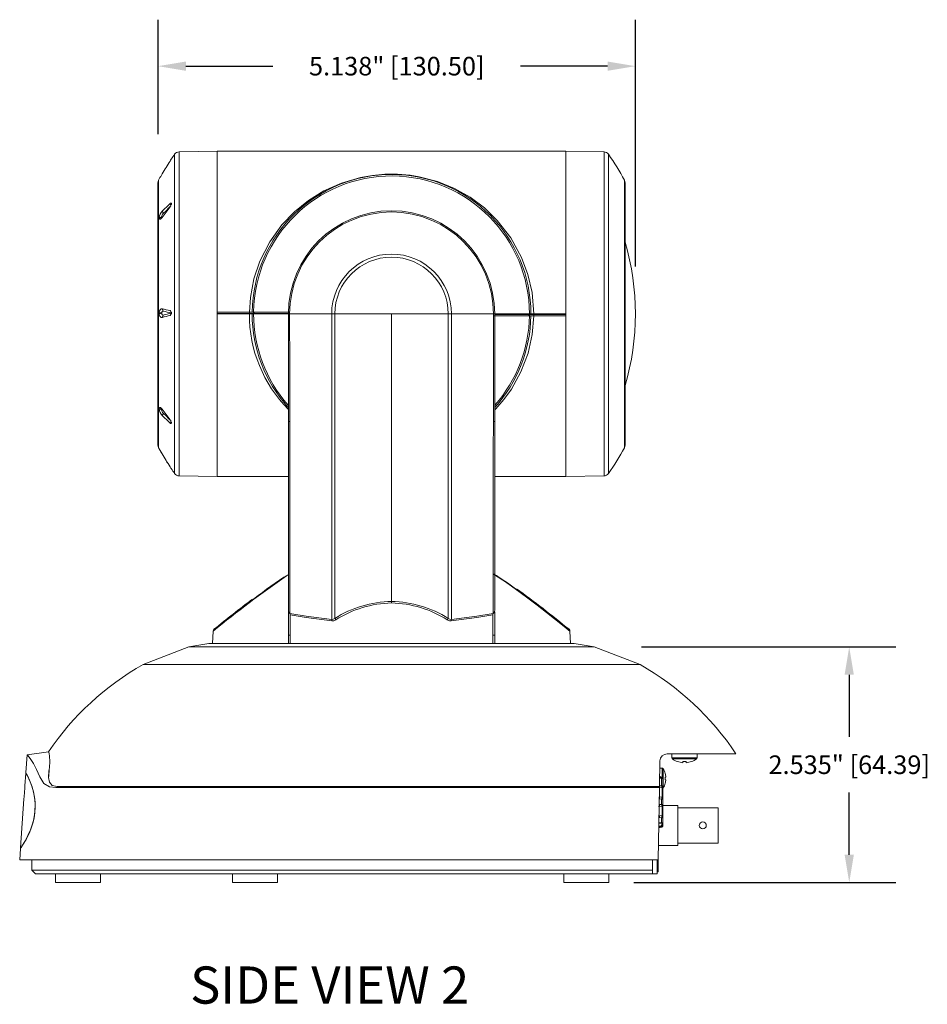
# Model space of a CAD drawing. Extents: x -2 to 260, y 20 to 111.
# Drawn here: x 168 to 172, y 99 to 105 of the extents above; entities that cross this region are included whole.
import ezdxf

# ---------------------------------------------------------------- set-up
doc = ezdxf.new("R2010")
doc.units = 0
doc.header["$MEASUREMENT"] = 0
doc.header["$PDSIZE"] = -1
doc.layers.get('0').update_dxf_attribs({"linetype": 'CONTINUOUS'})
doc.layers.get('DEFPOINTS').update_dxf_attribs({"linetype": 'CONTINUOUS'})
doc.dimstyles.get("Standard").update_dxf_attribs({"dimtxt": 0.18, "dimasz": 0.18, "dimexe": 0.18, "dimexo": 0.0625, "dimgap": 0.09, "dimtad": 0, "dimtih": 1, "dimtoh": 1, "dimdec": 3, "dimzin": 0, "dimdsep": 46, "dimtxsty": 'Standard', "dimcen": 0.09, "dimadec": 0, "dimazin": 0, "dimtfac": 1, "dimtdec": 3, "dimtofl": 0, "dimtmove": 2, "dimatfit": 3, "dimfxl": 1, "dimtolj": 1, "dimtzin": 1, "dimarcsym": 0})

# ---------------------------------------------------------------- blocks, each defined once
blk = doc.blocks.new('*D72')
at = {"color": 0, "lineweight": -2, "transparency": 16777216}
for p, q in [((168.3452, 104.1044), (168.3452, 104.7194)), ((170.914, 103.3916), (170.914, 104.7194)), ((168.4952, 104.4694), (168.9629, 104.4694)), ((170.764, 104.4694), (170.2962, 104.4694))]:
    blk.add_line(p, q, dxfattribs=at)
at = {"color": 0, "transparency": 16777216}
for points in [[(168.4952, 104.4944), (168.4952, 104.4444), (168.3452, 104.4694)], [(170.764, 104.4944), (170.764, 104.4444), (170.914, 104.4694)]]:
    blk.add_solid(points, dxfattribs=at)
at = {"layer": 'DEFPOINTS', "color": 0, "transparency": 16777216}
for p in [(170.914, 104.4694), (168.3452, 103.8494), (170.914, 103.1366)]:
    blk.add_point(p, dxfattribs=at)
at = {"color": 0, "transparency": 16777216, "insert": (169.6296, 104.4694), "char_height": 0.1, "attachment_point": 5}
blk.add_mtext('\\A1;5.138" [130.50]', dxfattribs=at)
blk = doc.blocks.new('*D74')
at = {"color": 0, "lineweight": -2, "transparency": 16777216}
for p, q in [((170.9468, 101.3451), (172.3145, 101.3451)), ((172.0645, 101.1951), (172.0645, 100.8613)), ((172.0645, 100.2275), (172.0645, 100.5613)), ((170.9049, 100.0775), (172.3145, 100.0775))]:
    blk.add_line(p, q, dxfattribs=at)
at = {"color": 0, "transparency": 16777216}
for points in [[(172.0395, 101.1951), (172.0895, 101.1951), (172.0645, 101.3451)], [(172.0395, 100.2275), (172.0895, 100.2275), (172.0645, 100.0775)]]:
    blk.add_solid(points, dxfattribs=at)
at = {"layer": 'DEFPOINTS', "color": 0, "transparency": 16777216}
for p in [(170.6918, 101.3451), (170.6499, 100.0775), (172.0645, 100.0775)]:
    blk.add_point(p, dxfattribs=at)
at = {"color": 0, "transparency": 16777216, "insert": (172.0645, 100.7113), "char_height": 0.1, "attachment_point": 5}
blk.add_mtext('\\A1;2.535" [64.39]', dxfattribs=at)

msp = doc.modelspace()

# ---------------------------------------------------------------- linework, layer by layer
at = {"color": 7, "linetype": 'Continuous', "lineweight": 15}
for p, q in [((168.66397, 104.01166), (168.45807, 104.00807)), ((170.53897, 104.01164), (168.66397, 104.01166)), ((170.74487, 104.00805), (170.53897, 104.01164)), ((168.3515, 103.86287), (168.3515, 103.8629)), ((168.3515, 103.65123), (168.3515, 103.65491)), ((168.3643, 103.6591), (168.3643, 103.65775)), ((168.35149, 103.14336), (168.35149, 103.13813)), ((168.36429, 103.14175), (168.36429, 103.13982)), ((168.83653, 103.14666), (168.66396, 103.14666)), ((168.66396, 103.13916), (168.66396, 103.13666)), ((168.66396, 103.13916), (168.83646, 103.13916)), ((168.83646, 103.13666), (168.66396, 103.13666)), ((168.83646, 103.13916), (168.83646, 103.14666)), ((168.83646, 103.13666), (168.83646, 103.13916)), ((168.83646, 103.13916), (168.85146, 103.13916)), ((168.85146, 103.13666), (168.85146, 103.13916)), ((168.85146, 103.13916), (168.85947, 103.13916)), ((168.85146, 103.13666), (168.85947, 103.13666)), ((168.85953, 103.14666), (168.85153, 103.14666)), ((168.85896, 103.13916), (168.85896, 103.14666)), ((168.85947, 103.13916), (168.85947, 103.13666)), ((168.86297, 103.13916), (168.86297, 103.14666)), ((169.04647, 103.13665), (169.05325, 103.13665)), ((169.04647, 102.55823), (169.04647, 103.13665)), ((169.27942, 103.13665), (169.05325, 103.13665)), ((169.29621, 103.13665), (169.27942, 103.13665)), ((169.29621, 103.13665), (169.60147, 103.13665)), ((169.60147, 103.13665), (169.60147, 101.58922)), ((169.90673, 103.13665), (169.60147, 103.13665)), ((169.90673, 103.13665), (169.92352, 103.13665)), ((169.92352, 103.13665), (170.14969, 103.13665)), ((170.15647, 103.13665), (170.14969, 103.13665)), ((170.15647, 102.55823), (170.15647, 103.13665)), ((170.33996, 103.13415), (170.33996, 103.12665)), ((170.34346, 103.13415), (170.34346, 103.13665)), ((170.35146, 103.13665), (170.34346, 103.13665)), ((170.35146, 103.13415), (170.34346, 103.13415)), ((170.34396, 103.13415), (170.34396, 103.12665)), ((170.35146, 103.13665), (170.35146, 103.13415)), ((170.36646, 103.13665), (170.36646, 103.13415)), ((170.36646, 103.13665), (170.53896, 103.13664)), ((170.36646, 103.13415), (170.36646, 103.12665)), ((170.53896, 103.13414), (170.36646, 103.13415)), ((170.53896, 103.13414), (170.53896, 103.13664)), ((170.3514, 103.12665), (170.3664, 103.12665)), ((170.3664, 103.12665), (170.53896, 103.12664)), ((168.35149, 102.62417), (168.35149, 102.62789)), ((168.36429, 102.62142), (168.36429, 102.62005)), ((169.04647, 101.54148), (169.04647, 102.55823)), ((170.15647, 101.54148), (170.15647, 102.55823)), ((168.36707, 102.38345), (168.35149, 102.41045)), ((168.35149, 102.41045), (168.35149, 102.41042)), ((168.45806, 102.26526), (168.66396, 102.26166)), ((168.66396, 102.26167), (168.66396, 102.26166)), ((168.66396, 102.26166), (169.04647, 102.26166)), ((170.15647, 102.26165), (170.53896, 102.26164)), ((170.53896, 102.26164), (170.74485, 102.26524)), ((169.04647, 101.7335), (169.03689, 101.72713)), ((169.60147, 101.58922), (169.60147, 101.58162)), ((169.04647, 101.36415), (169.04647, 101.53459)), ((169.054, 101.52572), (169.05416, 101.52561)), ((169.05647, 101.52372), (169.05416, 101.52561)), ((169.05647, 101.5179), (169.05647, 101.52372)), ((169.05647, 101.5179), (169.05647, 101.36415)), ((170.14647, 101.52372), (170.14878, 101.52561)), ((170.14647, 101.5179), (170.14647, 101.52372)), ((170.14647, 101.5179), (170.14647, 101.36415)), ((170.14894, 101.52572), (170.14878, 101.52561)), ((170.15647, 101.36415), (170.15647, 101.53459)), ((168.64145, 101.42986), (168.638, 101.36415)), ((169.04647, 101.40901), (169.05647, 101.40901)), ((170.14647, 101.40901), (170.15647, 101.40901)), ((170.56493, 101.36415), (170.56149, 101.42986)), ((168.51115, 101.34514), (168.26409, 101.25031)), ((168.61897, 101.36415), (168.51115, 101.34514)), ((170.69179, 101.34514), (168.51115, 101.34514)), ((170.58397, 101.36415), (168.61897, 101.36415)), ((170.69179, 101.34514), (170.58397, 101.36415)), ((170.93885, 101.25031), (170.69179, 101.34514)), ((170.93885, 101.25031), (168.26409, 101.25031)), ((167.63995, 100.76486), (167.63324, 100.66886)), ((167.75558, 100.78154), (167.63995, 100.76486)), ((171.45502, 100.77016), (171.08514, 100.77016)), ((171.11039, 100.77016), (171.11039, 100.74846)), ((171.24539, 100.74846), (171.24539, 100.77016)), ((171.04577, 100.73147), (171.04336, 100.59346)), ((167.63299, 100.66537), (167.62822, 100.59713)), ((167.63471, 100.66701), (167.63188, 100.66716)), ((167.75637, 100.64183), (167.76049, 100.61717)), ((171.04341, 100.64695), (171.05115, 100.64235)), ((171.05497, 100.64303), (171.04423, 100.64303)), ((171.0576, 100.64256), (171.04436, 100.65044)), ((171.05752, 100.69303), (171.0451, 100.69303)), ((171.05497, 100.64303), (171.05497, 100.63953)), ((171.0555, 100.63976), (171.0576, 100.64256)), ((171.05747, 100.63817), (171.05747, 100.64221)), ((171.05747, 100.63703), (171.05747, 100.64221)), ((171.05747, 100.64221), (171.05747, 100.63703)), ((171.05747, 100.63817), (171.05747, 100.64221)), ((171.0576, 100.64256), (171.05862, 100.64179)), ((167.76049, 100.61717), (167.77478, 100.59931)), ((167.80159, 100.59346), (167.77478, 100.59931)), ((167.80159, 100.59346), (168.39025, 100.59346)), ((168.39025, 100.59346), (169.27445, 100.59346)), ((169.27445, 100.59346), (170.6749, 100.59346)), ((170.6749, 100.59346), (171.04336, 100.59346)), ((171.04328, 100.58873), (171.03648, 100.19953)), ((171.04336, 100.59346), (171.04328, 100.58873)), ((171.04343, 100.59728), (171.05497, 100.59829)), ((171.04415, 100.63853), (171.05497, 100.63853)), ((171.05497, 100.63953), (171.04417, 100.63953)), ((171.04587, 100.58712), (171.0576, 100.5883)), ((171.05497, 100.63853), (171.05497, 100.59829)), ((171.05597, 100.59837), (171.05597, 100.58813)), ((171.05747, 100.59852), (171.05747, 100.59351)), ((171.05747, 100.59351), (171.05747, 100.59841)), ((171.05747, 100.59353), (171.05747, 100.58815)), ((171.05747, 100.59351), (171.05747, 100.59328)), ((171.05747, 100.59328), (171.05747, 100.58828)), ((171.05862, 100.58857), (171.0576, 100.5883)), ((171.06097, 100.63703), (171.05784, 100.63703)), ((171.05862, 100.58857), (171.05862, 100.53648)), ((171.06097, 100.63703), (171.06097, 100.59369)), ((171.06097, 100.59369), (171.06097, 100.59328)), ((171.06097, 100.59328), (171.06097, 100.53178)), ((171.0576, 100.53676), (171.0424, 100.53828)), ((171.04311, 100.53803), (171.0555, 100.53676)), ((171.0555, 100.53676), (171.0576, 100.53676)), ((171.05597, 100.53676), (171.05597, 100.52668)), ((171.05747, 100.53081), (171.05747, 100.53948)), ((171.05747, 100.53676), (171.05747, 100.53178)), ((171.0576, 100.53676), (171.05862, 100.53648)), ((167.62333, 100.52714), (167.605, 100.26502)), ((171.0555, 100.4878), (171.03895, 100.48609)), ((171.04149, 100.48619), (171.0576, 100.4878)), ((171.04167, 100.49663), (171.05497, 100.49779)), ((171.04221, 100.52788), (171.05497, 100.52676)), ((171.05497, 100.49779), (171.05497, 100.52676)), ((171.0576, 100.4878), (171.0555, 100.4878)), ((171.05597, 100.49787), (171.05597, 100.4878)), ((171.05747, 100.53178), (171.05747, 100.53155)), ((171.05747, 100.53155), (171.05747, 100.52654)), ((171.05747, 100.53155), (171.06097, 100.53137)), ((171.05747, 100.52654), (171.05798, 100.5265)), ((171.05747, 100.49802), (171.05798, 100.49805)), ((171.05747, 100.49802), (171.05747, 100.49301)), ((171.05747, 100.49301), (171.06097, 100.49319)), ((171.05747, 100.49301), (171.05747, 100.49278)), ((171.05747, 100.49278), (171.05747, 100.4878)), ((171.05862, 100.48807), (171.0576, 100.4878)), ((171.05862, 100.48807), (171.05862, 100.43598)), ((171.06089, 100.49318), (171.06089, 100.49253)), ((171.06097, 100.53178), (171.06097, 100.53137)), ((171.06097, 100.53137), (171.06097, 100.49319)), ((171.06097, 100.49319), (171.06097, 100.49278)), ((171.06097, 100.49278), (171.06097, 100.43128)), ((171.06097, 100.49253), (171.14247, 100.49253)), ((171.14247, 100.27753), (171.14247, 100.49253)), ((171.0576, 100.43626), (171.04064, 100.43795)), ((171.04171, 100.43768), (171.0555, 100.43626)), ((171.0555, 100.43626), (171.0576, 100.43626)), ((171.05597, 100.43626), (171.05597, 100.42618)), ((171.05747, 100.43626), (171.05747, 100.43128)), ((171.05747, 100.43128), (171.05747, 100.43105)), ((171.05747, 100.42605), (171.05747, 100.43105)), ((171.05747, 100.43105), (171.05747, 100.42604)), ((171.0576, 100.43626), (171.05862, 100.43598)), ((171.06097, 100.44353), (171.06097, 100.44853)), ((171.06097, 100.43128), (171.06097, 100.43087)), ((171.06097, 100.43087), (171.06097, 100.39953)), ((171.35847, 100.48003), (171.14247, 100.48003)), ((171.35847, 100.29003), (171.35847, 100.48003)), ((171.03948, 100.37112), (171.05669, 100.37628)), ((171.05569, 100.37963), (171.03954, 100.37479)), ((171.04367, 100.37603), (171.03956, 100.37603)), ((171.05497, 100.37953), (171.03962, 100.37953)), ((171.04597, 100.38053), (171.03964, 100.38053)), ((171.03987, 100.39353), (171.04247, 100.39353)), ((171.03992, 100.39653), (171.05147, 100.39653)), ((171.03997, 100.39953), (171.04247, 100.39953)), ((171.04046, 100.42753), (171.05497, 100.42626)), ((171.05497, 100.39953), (171.04247, 100.39953)), ((171.05147, 100.39653), (171.05147, 100.39953)), ((171.05497, 100.39953), (171.05497, 100.42626)), ((171.06097, 100.39953), (171.05497, 100.39953)), ((171.05597, 100.39953), (171.05597, 100.39053)), ((171.05747, 100.39953), (171.05747, 100.38703)), ((171.05747, 100.39853), (171.06097, 100.39853)), ((171.06097, 100.39603), (171.05747, 100.39603)), ((171.05747, 100.38703), (171.05747, 100.38203)), ((171.05747, 100.38203), (171.06097, 100.38203)), ((171.06097, 100.38703), (171.06097, 100.39953)), ((171.06097, 100.38203), (171.06097, 100.38703)), ((171.06097, 100.38703), (171.06097, 100.38203)), ((171.06097, 100.38203), (171.06097, 100.37944)), ((171.03784, 100.27753), (171.14247, 100.27753)), ((171.14247, 100.29003), (171.35847, 100.29003)), ((167.60474, 100.26139), (167.60042, 100.19953)), ((167.60348, 100.26315), (167.60487, 100.26322)), ((167.60042, 100.19953), (171.03648, 100.19953)), ((167.66647, 100.19953), (167.66647, 100.14421)), ((171.00601, 100.19953), (171.00601, 100.14421)), ((171.03101, 100.19953), (171.03101, 100.12453)), ((171.03601, 100.19953), (171.03601, 100.13453)), ((167.66647, 100.14421), (167.68615, 100.12453)), ((167.66647, 100.14421), (171.00601, 100.14421)), ((171.00601, 100.12453), (167.68615, 100.12453)), ((167.79272, 100.12453), (167.79272, 100.07753)), ((168.03522, 100.07753), (168.03522, 100.12453)), ((168.74592, 100.12453), (168.74592, 100.07753)), ((168.98842, 100.07753), (168.98842, 100.12453)), ((170.52867, 100.12453), (170.52867, 100.07753)), ((170.77117, 100.07753), (170.77117, 100.12453)), ((171.00601, 100.14421), (171.00601, 100.12453)), ((171.03101, 100.12453), (171.00601, 100.12453)), ((171.03601, 100.13453), (171.03101, 100.13453)), ((167.79272, 100.07753), (168.03522, 100.07753)), ((168.74592, 100.07753), (168.98842, 100.07753)), ((170.52867, 100.07753), (170.77117, 100.07753))]:
    msp.add_line(p, q, dxfattribs=at)
at = {"color": 8, "linetype": 'Continuous', "lineweight": 15}
for p, q in [((170.74487, 104.00803), (170.74487, 104.00805)), ((168.35149, 102.41042), (168.35149, 102.41044)), ((171.24539, 100.74846), (171.11039, 100.74846)), ((171.24226, 100.74237), (171.11352, 100.74237)), ((171.05752, 100.69303), (171.05752, 100.64183)), ((171.06355, 100.68967), (171.06355, 100.58616)), ((171.05752, 100.59815), (171.05752, 100.59708)), ((171.04347, 100.538), (171.04347, 100.52777)), ((171.04347, 100.49678), (171.04347, 100.48656)), ((171.04347, 100.4375), (171.04347, 100.42727))]:
    msp.add_line(p, q, dxfattribs=at)
at = {"color": 8, "linetype": 'Continuous', "lineweight": 15, "flags": 128}
for points in [[(168.43398, 102.27808), (168.43398, 102.27809), (168.43398, 102.28198), (168.43398, 102.29275), (168.43398, 102.31032), (168.43398, 102.33454), (168.43398, 102.36521), (168.43398, 102.4021), (168.43398, 102.4449), (168.43398, 102.49327), (168.43398, 102.54683), (168.43398, 102.60513), (168.43398, 102.66771), (168.43399, 102.73406), (168.43399, 102.80366), (168.43399, 102.87594), (168.43399, 102.95032), (168.43399, 103.0262), (168.43399, 103.10296), (168.43399, 103.18), (168.43399, 103.25669), (168.43399, 103.33242), (168.43399, 103.40657), (168.43399, 103.47854), (168.43399, 103.54776), (168.43399, 103.61367), (168.43399, 103.67575), (168.43399, 103.73348), (168.43399, 103.7864), (168.434, 103.8341), (168.434, 103.87618), (168.434, 103.9123), (168.434, 103.94218), (168.434, 103.96557), (168.434, 103.9823), (168.434, 103.99221), (168.434, 103.99524)], [(168.45807, 104.00807), (168.45807, 104.00499), (168.45807, 103.99493), (168.45807, 103.97796), (168.45807, 103.95421), (168.45807, 103.92389), (168.45807, 103.88722), (168.45807, 103.84451), (168.45807, 103.79611), (168.45807, 103.74239), (168.45807, 103.6838), (168.45807, 103.6208), (168.45807, 103.5539), (168.45807, 103.48365), (168.45807, 103.4106), (168.45807, 103.33534), (168.45807, 103.25849), (168.45807, 103.18065), (168.45806, 103.10246), (168.45806, 103.02455), (168.45806, 102.94754), (168.45806, 102.87205), (168.45806, 102.79869), (168.45806, 102.72805), (168.45806, 102.6607), (168.45806, 102.59719), (168.45806, 102.53802), (168.45806, 102.48366), (168.45806, 102.43457), (168.45806, 102.39113), (168.45806, 102.35369), (168.45806, 102.32256), (168.45806, 102.29798), (168.45806, 102.28015), (168.45806, 102.26922), (168.45806, 102.26527), (168.45806, 102.26526)], [(170.74485, 102.26524), (170.74485, 102.26832), (170.74485, 102.27839), (170.74485, 102.29536), (170.74485, 102.31911), (170.74485, 102.34944), (170.74485, 102.3861), (170.74485, 102.42881), (170.74486, 102.47722), (170.74486, 102.53094), (170.74486, 102.58954), (170.74486, 102.65254), (170.74486, 102.71944), (170.74486, 102.78969), (170.74486, 102.86275), (170.74486, 102.938), (170.74486, 103.01486), (170.74486, 103.09269), (170.74486, 103.17088), (170.74486, 103.2488), (170.74486, 103.32581), (170.74486, 103.40129), (170.74486, 103.47465), (170.74487, 103.54529), (170.74487, 103.61263), (170.74487, 103.67615), (170.74487, 103.73532), (170.74487, 103.78967), (170.74487, 103.83876), (170.74487, 103.8822), (170.74487, 103.91963), (170.74487, 103.95076), (170.74487, 103.97534), (170.74487, 103.99316), (170.74487, 104.00409), (170.74487, 104.00803)], [(170.76894, 103.99522), (170.76894, 103.99521), (170.76894, 103.99132), (170.76894, 103.98056), (170.76894, 103.963), (170.76894, 103.93878), (170.76894, 103.90811), (170.76894, 103.87122), (170.76894, 103.82842), (170.76894, 103.78005), (170.76894, 103.72651), (170.76894, 103.66821), (170.76894, 103.60563), (170.76894, 103.53927), (170.76894, 103.46968), (170.76894, 103.3974), (170.76894, 103.32302), (170.76894, 103.24715), (170.76894, 103.17038), (170.76894, 103.09334), (170.76894, 103.01665), (170.76894, 102.94092), (170.76893, 102.86678), (170.76893, 102.7948), (170.76893, 102.72558), (170.76893, 102.65966), (170.76893, 102.59759), (170.76893, 102.53986), (170.76893, 102.48693), (170.76893, 102.43923), (170.76893, 102.39715), (170.76893, 102.36102), (170.76893, 102.33114), (170.76893, 102.30774), (170.76893, 102.29102), (170.76893, 102.2811), (170.76893, 102.27806)], [(168.34791, 103.85637), (168.34791, 103.85329), (168.34791, 103.84332), (168.34791, 103.82654), (168.34791, 103.80312), (168.34791, 103.77329), (168.34791, 103.73732), (168.34791, 103.69556), (168.3479, 103.64843), (168.3479, 103.59636), (168.3479, 103.53987), (168.3479, 103.47949), (168.3479, 103.41582), (168.3479, 103.34945), (168.3479, 103.28104), (168.3479, 103.21123), (168.3479, 103.14071), (168.3479, 103.07015), (168.3479, 103.00023), (168.3479, 102.93162), (168.3479, 102.86499), (168.3479, 102.80097), (168.3479, 102.74019), (168.3479, 102.68322), (168.3479, 102.63062), (168.3479, 102.5829), (168.34789, 102.54051), (168.34789, 102.50386), (168.34789, 102.4733), (168.34789, 102.44913), (168.34789, 102.43159), (168.34789, 102.42083), (168.34789, 102.41697), (168.34789, 102.41696)], [(170.85503, 103.13263), (170.85503, 103.20319), (170.85503, 103.27311), (170.85503, 103.34172), (170.85503, 103.40835), (170.85503, 103.47236), (170.85503, 103.53315), (170.85503, 103.59011), (170.85503, 103.6427), (170.85503, 103.69043), (170.85503, 103.73282), (170.85503, 103.76946), (170.85503, 103.80002), (170.85503, 103.82418), (170.85503, 103.84173), (170.85503, 103.85248), (170.85503, 103.85634), (170.85503, 103.85635)], [(169.04647, 103.13666), (169.01864, 103.13666), (168.97789, 103.13666), (168.93774, 103.13666), (168.89824, 103.13666), (168.85947, 103.13666)], [(170.15647, 103.13665), (170.18428, 103.13665), (170.22504, 103.13665), (170.26519, 103.13665), (170.30468, 103.13665), (170.34346, 103.13665)], [(170.85502, 102.41693), (170.85502, 102.42002), (170.85502, 102.42999), (170.85502, 102.44677), (170.85502, 102.47019), (170.85502, 102.50003), (170.85502, 102.53601), (170.85502, 102.57776), (170.85502, 102.6249), (170.85502, 102.67697), (170.85502, 102.73346), (170.85502, 102.79384), (170.85502, 102.85752), (170.85502, 102.92388), (170.85502, 102.9923), (170.85503, 103.0621), (170.85503, 103.13263)], [(170.3664, 103.12665), (170.35818, 103.02627), (170.33591, 102.92621), (170.29797, 102.82559), (170.24614, 102.73174), (170.20664, 102.67658), (170.16311, 102.626), (170.15647, 102.6201)], [(170.22135, 101.68956), (170.26685, 101.65755), (170.32843, 101.61236), (170.38468, 101.56977), (170.43526, 101.5306), (170.47859, 101.49645), (170.51386, 101.46829), (170.54013, 101.44714), (170.55613, 101.43416), (170.56149, 101.4298), (170.55583, 101.4344)]]:
    msp.add_lwpolyline(points, dxfattribs=at)
at = {"color": 7, "linetype": 'Continuous', "lineweight": 15, "flags": 128}
for points in [[(168.66397, 104.01166), (168.66397, 104.00857), (168.66397, 103.99846), (168.66397, 103.98142), (168.66397, 103.95758), (168.66397, 103.92713), (168.66397, 103.89031), (168.66397, 103.84743), (168.66397, 103.79882), (168.66397, 103.74489), (168.66397, 103.68605), (168.66397, 103.62279), (168.66397, 103.55562), (168.66397, 103.48508), (168.66397, 103.41172), (168.66396, 103.33616), (168.66396, 103.25899), (168.66396, 103.18083), (168.66396, 103.10232), (168.66396, 103.02408), (168.66396, 102.94675), (168.66396, 102.87095), (168.66396, 102.79729), (168.66396, 102.72636), (168.66396, 102.65874), (168.66396, 102.59496), (168.66396, 102.53555), (168.66396, 102.48097), (168.66396, 102.43167), (168.66396, 102.38805), (168.66396, 102.35046), (168.66396, 102.3192), (168.66396, 102.29452), (168.66396, 102.27661), (168.66396, 102.26564), (168.66396, 102.26167)], [(168.66396, 103.14666), (168.66396, 103.22477), (168.66396, 103.30217), (168.66397, 103.37824), (168.66397, 103.45239), (168.66397, 103.52401), (168.66397, 103.59254), (168.66397, 103.65742), (168.66397, 103.71814), (168.66397, 103.77422), (168.66397, 103.82519), (168.66397, 103.87067), (168.66397, 103.91027), (168.66397, 103.9437), (168.66397, 103.97067), (168.66397, 103.99098), (168.66397, 104.00445), (168.66397, 104.011), (168.66397, 104.01166)], [(170.53896, 102.26164), (170.53896, 102.26474), (170.53896, 102.27485), (170.53896, 102.29189), (170.53896, 102.31574), (170.53896, 102.34619), (170.53896, 102.38301), (170.53896, 102.4259), (170.53896, 102.47451), (170.53896, 102.52845), (170.53896, 102.58728), (170.53896, 102.65054), (170.53896, 102.71772), (170.53896, 102.78827), (170.53896, 102.86162), (170.53896, 102.93718), (170.53896, 103.01436), (170.53896, 103.09251), (170.53896, 103.17103), (170.53896, 103.24926), (170.53896, 103.32659), (170.53897, 103.40239), (170.53897, 103.47605), (170.53897, 103.54698), (170.53897, 103.6146), (170.53897, 103.67837), (170.53897, 103.73779), (170.53897, 103.79236), (170.53897, 103.84165), (170.53897, 103.88527), (170.53897, 103.92286), (170.53897, 103.95412), (170.53897, 103.9788), (170.53897, 103.9967), (170.53897, 104.00767), (170.53897, 104.01163), (170.53897, 104.01164)], [(170.53896, 103.13664), (170.53896, 103.21479), (170.53896, 103.29232), (170.53897, 103.3686), (170.53897, 103.44303), (170.53897, 103.515), (170.53897, 103.58396), (170.53897, 103.64934), (170.53897, 103.71062), (170.53897, 103.76731), (170.53897, 103.81896), (170.53897, 103.86516), (170.53897, 103.90553), (170.53897, 103.93976), (170.53897, 103.96757), (170.53897, 103.98874), (170.53897, 104.0031), (170.53897, 104.01053), (170.53897, 104.01164)], [(168.83653, 103.14666), (168.84185, 103.22573), (168.86108, 103.32568), (168.89289, 103.42015), (168.94573, 103.52394), (169.01161, 103.61557), (169.07946, 103.68649), (169.15517, 103.74754), (169.23787, 103.79838), (169.33147, 103.84037), (169.43369, 103.87045), (169.49834, 103.88187), (169.56534, 103.88792), (169.63356, 103.88806), (169.70094, 103.88237), (169.75087, 103.87428), (169.84918, 103.84824), (169.93969, 103.81126), (170.02376, 103.76383), (170.10097, 103.70635), (170.17064, 103.63918), (170.24291, 103.54641), (170.30146, 103.44005), (170.33529, 103.34898), (170.35739, 103.25213), (170.36646, 103.13665)], [(168.34422, 103.14063), (168.34422, 103.21083), (168.34422, 103.2803), (168.34422, 103.34834), (168.34422, 103.41428), (168.34422, 103.47746), (168.34423, 103.53725), (168.34423, 103.59306), (168.34423, 103.64433), (168.34423, 103.69056), (168.34423, 103.73129), (168.34423, 103.7661), (168.34423, 103.79466), (168.34423, 103.81668), (168.34423, 103.83194), (168.34423, 103.84029), (168.34423, 103.84198)], [(170.85871, 103.84195), (170.85871, 103.84163), (170.85871, 103.83598), (170.85871, 103.82338), (170.85871, 103.80396), (170.85871, 103.77791), (170.85871, 103.74548), (170.85871, 103.70701), (170.85871, 103.66286), (170.85871, 103.61348), (170.85871, 103.55937), (170.85871, 103.50105), (170.85871, 103.43912), (170.85871, 103.37417), (170.85871, 103.30687), (170.85871, 103.23787), (170.8587, 103.16787), (170.8587, 103.09756), (170.8587, 103.02763), (170.8587, 102.95879), (170.8587, 102.89172), (170.8587, 102.82708), (170.8587, 102.76552), (170.8587, 102.70764), (170.8587, 102.65403), (170.8587, 102.60522), (170.8587, 102.56168), (170.8587, 102.52386), (170.8587, 102.49214), (170.8587, 102.46681), (170.8587, 102.44815), (170.8587, 102.43632), (170.8587, 102.43146), (170.8587, 102.43133)], [(168.40953, 103.71242), (168.41214, 103.71618), (168.41443, 103.72052), (168.41608, 103.72508), (168.41655, 103.72725), (168.41671, 103.72915), (168.41656, 103.73071), (168.4161, 103.73189), (168.41446, 103.7329), (168.41216, 103.7323), (168.40953, 103.73037)], [(168.3515, 103.65491), (168.35148, 103.65146), (168.3515, 103.65123)], [(168.3515, 103.65123), (168.35242, 103.64793), (168.35439, 103.64625), (168.35741, 103.6466), (168.36148, 103.64937), (168.36639, 103.65494), (168.36708, 103.6559)], [(168.34421, 102.43135), (168.34421, 102.43363), (168.34422, 102.44277), (168.34422, 102.4588), (168.34422, 102.48156), (168.34422, 102.51084), (168.34422, 102.54634), (168.34422, 102.58771), (168.34422, 102.63453), (168.34422, 102.68634), (168.34422, 102.74263), (168.34422, 102.80283), (168.34422, 102.86635), (168.34422, 102.93256), (168.34422, 103.0008), (168.34422, 103.07038), (168.34422, 103.14063)], [(168.36708, 103.1643), (168.36129, 103.16362), (168.3565, 103.15928), (168.35311, 103.15225), (168.35158, 103.14443), (168.35149, 103.14336)], [(168.35149, 103.13813), (168.35157, 103.13713), (168.35271, 103.13062), (168.35489, 103.12494), (168.35812, 103.12038), (168.36238, 103.11762), (168.36708, 103.1175)], [(168.37258, 103.15137), (168.37124, 103.15152), (168.36869, 103.15069), (168.36685, 103.14898), (168.36643, 103.14841), (168.36506, 103.14563), (168.36447, 103.1433), (168.36429, 103.14175)], [(168.36429, 103.13982), (168.3645, 103.13812), (168.36526, 103.13545), (168.36671, 103.13282), (168.36954, 103.13055), (168.37258, 103.13037)], [(168.40953, 103.12852), (168.41213, 103.12985), (168.41443, 103.13253), (168.41608, 103.1365), (168.41654, 103.13886), (168.4167, 103.14132), (168.41655, 103.14378), (168.41609, 103.14614), (168.41445, 103.15009), (168.41215, 103.15276), (168.40953, 103.15405)], [(168.66396, 102.26166), (168.66396, 102.26277), (168.66396, 102.27021), (168.66396, 102.28456), (168.66396, 102.30573), (168.66396, 102.33354), (168.66396, 102.36777), (168.66396, 102.40815), (168.66396, 102.45434), (168.66396, 102.50599), (168.66396, 102.56269), (168.66396, 102.62397), (168.66396, 102.68935), (168.66396, 102.7583), (168.66396, 102.83028), (168.66396, 102.9047), (168.66396, 102.98099), (168.66396, 103.05851), (168.66396, 103.13666)], [(168.83646, 103.13666), (168.83939, 103.13666), (168.8422, 103.13666), (168.8448, 103.13666), (168.84707, 103.13666), (168.84894, 103.13666), (168.85032, 103.13666), (168.85117, 103.13666), (168.85146, 103.13666)], [(168.85153, 103.14666), (168.85068, 103.14666), (168.84824, 103.14666), (168.84448, 103.14666), (168.83982, 103.14666), (168.83653, 103.14666)], [(168.85947, 103.13916), (168.89824, 103.13916), (168.93774, 103.13916), (168.97789, 103.13916), (169.01864, 103.13916), (169.04647, 103.13916)], [(169.05035, 103.14666), (169.02389, 103.14666), (168.94057, 103.14666), (168.85953, 103.14666)], [(169.04694, 103.14666), (169.02405, 103.14666), (168.98279, 103.14666), (168.94215, 103.14666), (168.90219, 103.14666), (168.86297, 103.14666)], [(169.05325, 103.13665), (169.05333, 102.84229), (169.05358, 102.55822)], [(169.27956, 101.49305), (169.27957, 101.56544), (169.27957, 101.64333), (169.27957, 101.72818), (169.27957, 101.81785), (169.27956, 101.92111), (169.27955, 102.02888), (169.27955, 102.14372), (169.27954, 102.26178), (169.27952, 102.40475), (169.27948, 102.54983), (169.27945, 102.69525), (169.27942, 103.13665)], [(169.29621, 103.13665), (169.29618, 102.69913), (169.29615, 102.55236), (169.29612, 102.40593), (169.2961, 102.26162), (169.2961, 102.14679), (169.29609, 102.03497), (169.29608, 101.92387), (169.29607, 101.81751), (169.29607, 101.73143), (169.29607, 101.64975), (169.29608, 101.57132), (169.29608, 101.49836)], [(169.90673, 103.13665), (169.90675, 102.69913), (169.90678, 102.55236), (169.90681, 102.40593), (169.90683, 102.26162), (169.90684, 102.14679), (169.90685, 102.03497), (169.90686, 101.92387), (169.90686, 101.81751), (169.90687, 101.73143), (169.90687, 101.64975), (169.90686, 101.57132), (169.90685, 101.49836)], [(169.92338, 101.49305), (169.92337, 101.56544), (169.92336, 101.64333), (169.92336, 101.72818), (169.92337, 101.81785), (169.92338, 101.92111), (169.92339, 102.02888), (169.92339, 102.14372), (169.9234, 102.26178), (169.92342, 102.40475), (169.92345, 102.54983), (169.92349, 102.69525), (169.92352, 103.13665)], [(170.14969, 103.13665), (170.1496, 102.84229), (170.14936, 102.55822)], [(170.34346, 103.13415), (170.30468, 103.13415), (170.26519, 103.13415), (170.22504, 103.13415), (170.18428, 103.13415), (170.15691, 103.13415)], [(170.36646, 103.13665), (170.36354, 103.13665), (170.36072, 103.13665), (170.35813, 103.13665), (170.35586, 103.13665), (170.35399, 103.13665), (170.3526, 103.13665), (170.35175, 103.13665), (170.35146, 103.13665)], [(170.36646, 103.13415), (170.36354, 103.13415), (170.36072, 103.13415), (170.35813, 103.13415), (170.35586, 103.13415), (170.35399, 103.13415), (170.3526, 103.13415), (170.35175, 103.13415), (170.35146, 103.13415)], [(170.15352, 103.12665), (170.17904, 103.12665), (170.26235, 103.12665), (170.34339, 103.12665)], [(170.1569, 103.12665), (170.17888, 103.12665), (170.22013, 103.12665), (170.26077, 103.12665), (170.30074, 103.12665), (170.33996, 103.12665)], [(170.34339, 103.12665), (170.34739, 103.12665), (170.35015, 103.12665), (170.35136, 103.12665), (170.3514, 103.12665)], [(170.53896, 102.26164), (170.53896, 102.26231), (170.53896, 102.26885), (170.53896, 102.28233), (170.53896, 102.30263), (170.53896, 102.32961), (170.53896, 102.36303), (170.53896, 102.40264), (170.53896, 102.44811), (170.53896, 102.49909), (170.53896, 102.55516), (170.53896, 102.61588), (170.53896, 102.68076), (170.53896, 102.74929), (170.53896, 102.82091), (170.53896, 102.89506), (170.53896, 102.97114), (170.53896, 103.04854), (170.53896, 103.12664)], [(168.88878, 102.89861), (168.88965, 102.89869), (168.89017, 102.89883)], [(170.31275, 102.89882), (170.31328, 102.89868), (170.31414, 102.89859)], [(168.35149, 102.62789), (168.35147, 102.62446), (168.35149, 102.62417)], [(168.36707, 102.6236), (168.36228, 102.6293), (168.35734, 102.63277), (168.35362, 102.63264), (168.35173, 102.62942), (168.35149, 102.62789)], [(168.40952, 102.54939), (168.41213, 102.54751), (168.41442, 102.54695), (168.41607, 102.54798), (168.41654, 102.54917), (168.4167, 102.55074), (168.41655, 102.55265), (168.41609, 102.55482), (168.41445, 102.5594), (168.41215, 102.56378), (168.40952, 102.56754)], [(169.05358, 102.55822), (169.05373, 102.39919), (169.05388, 102.25564), (169.05401, 102.11545), (169.05411, 101.98129), (169.05417, 101.85417), (169.05417, 101.73558), (169.05411, 101.62776), (169.05406, 101.57331), (169.054, 101.52572)], [(170.14936, 102.55822), (170.14921, 102.39919), (170.14906, 102.25564), (170.14893, 102.11545), (170.14882, 101.98129), (170.14877, 101.85417), (170.14877, 101.73558), (170.14882, 101.62776), (170.14888, 101.57331), (170.14894, 101.52572)], [(168.40952, 102.31428), (168.41213, 102.3103), (168.41442, 102.30681), (168.41607, 102.30432), (168.41654, 102.30363), (168.41669, 102.30341), (168.41654, 102.30365), (168.41609, 102.30436), (168.41444, 102.30688), (168.41214, 102.3104), (168.40952, 102.31442)], [(170.15076, 101.73729), (170.19994, 101.70463), (170.22135, 101.68956)], [(169.05416, 101.52561), (169.14207, 101.5113), (169.27956, 101.49305)], [(169.27978, 101.48535), (169.14264, 101.50374), (169.05647, 101.5179)], [(169.27956, 101.49305), (169.28747, 101.49399), (169.29608, 101.49836)], [(169.30159, 101.49053), (169.29022, 101.48592), (169.27978, 101.48535)], [(169.90135, 101.49053), (169.91272, 101.48592), (169.92316, 101.48535)], [(169.92338, 101.49305), (169.91547, 101.49399), (169.90685, 101.49836)], [(169.92316, 101.48535), (170.06029, 101.50374), (170.14647, 101.5179)], [(170.14878, 101.52561), (170.06087, 101.5113), (169.92338, 101.49305)], [(171.04328, 100.58873), (170.9432, 100.58873), (170.83627, 100.58873), (170.72054, 100.58873), (170.59884, 100.58873), (170.45395, 100.58873), (170.30319, 100.58873), (170.14298, 100.58873), (169.97881, 100.58873), (169.81663, 100.58873), (169.65296, 100.58873), (169.48418, 100.58873), (169.31625, 100.58873), (169.15505, 100.58873), (168.99693, 100.58873), (168.8386, 100.58873), (168.68583, 100.58873), (168.5438, 100.58873), (168.40906, 100.58873), (168.27902, 100.58873), (168.15864, 100.58873), (168.05179, 100.58873), (167.95562, 100.58873), (167.86855, 100.58873), (167.79413, 100.58873), (167.76011, 100.59196), (167.73086, 100.61106), (167.70842, 100.64588), (167.69017, 100.68521), (167.67416, 100.71758), (167.66058, 100.74033), (167.64531, 100.75967), (167.63995, 100.76486)], [(167.75911, 100.77059), (167.75733, 100.77665), (167.75558, 100.78154)], [(167.75558, 100.78154), (167.75665, 100.77909), (167.75911, 100.77059)], [(171.16933, 100.72881), (171.16921, 100.72759), (171.16911, 100.72649), (171.16901, 100.7255), (171.16893, 100.72464), (171.16886, 100.7239), (171.1688, 100.72329), (171.16875, 100.72279), (171.16871, 100.72242)], [(171.18707, 100.72242), (171.18703, 100.72279), (171.18698, 100.72329), (171.18692, 100.7239), (171.18685, 100.72464), (171.18677, 100.7255), (171.18667, 100.72649), (171.18657, 100.72759), (171.18645, 100.72881)], [(167.60515, 100.26136), (167.60551, 100.26187), (167.60997, 100.26851), (167.61994, 100.28401), (167.63505, 100.30989), (167.65447, 100.34976), (167.66225, 100.36929), (167.67017, 100.39312), (167.67772, 100.42351), (167.68231, 100.45287), (167.68424, 100.4842), (167.68353, 100.51005), (167.6791, 100.54579), (167.6734, 100.57171), (167.6671, 100.59316), (167.65407, 100.62752), (167.64343, 100.65038), (167.63702, 100.66279), (167.63372, 100.66881), (167.63372, 100.66884), (167.63503, 100.66641)], [(167.68279, 100.46516), (167.68354, 100.49382), (167.68137, 100.5252), (167.67406, 100.56524), (167.66517, 100.5956), (167.65641, 100.61893), (167.64157, 100.65118), (167.63396, 100.66557), (167.63411, 100.66529)], [(167.75637, 100.64183), (167.75645, 100.65164), (167.75843, 100.68506)], [(167.75843, 100.68506), (167.75781, 100.67794), (167.75637, 100.64183)], [(171.07455, 100.66379), (171.07464, 100.66385), (171.0747, 100.6639), (171.07474, 100.66393), (171.07476, 100.66394)], [(171.07773, 100.64514), (171.07753, 100.64512), (171.07727, 100.64509), (171.07695, 100.64506), (171.07658, 100.64502), (171.07616, 100.64498), (171.07568, 100.64493), (171.07514, 100.64487), (171.07455, 100.64481)], [(167.62822, 100.59713), (167.62823, 100.59728), (167.62811, 100.59494), (167.62778, 100.5889), (167.62725, 100.57984), (167.62654, 100.56878), (167.62572, 100.55694), (167.62487, 100.54566), (167.62411, 100.53623), (167.62356, 100.52973), (167.62331, 100.52689), (167.62333, 100.52714)], [(171.05497, 100.59829), (171.05653, 100.59842), (171.05798, 100.59855)], [(171.05798, 100.59855), (171.05897, 100.59858), (171.05968, 100.59848), (171.06028, 100.59815), (171.06066, 100.5976), (171.06086, 100.59684), (171.06094, 100.59588), (171.06097, 100.59481), (171.06097, 100.59369)], [(171.06097, 100.59328), (171.06097, 100.59239), (171.06095, 100.59156), (171.06087, 100.59078), (171.06066, 100.59007), (171.05994, 100.58917), (171.05862, 100.58857)], [(171.07455, 100.63102), (171.07514, 100.63096), (171.07568, 100.6309), (171.07616, 100.63085), (171.07658, 100.63081), (171.07695, 100.63077), (171.07727, 100.63073), (171.07753, 100.63071), (171.07773, 100.63069)], [(171.05862, 100.53648), (171.05994, 100.53588), (171.06066, 100.53499), (171.06087, 100.53427), (171.06095, 100.5335), (171.06097, 100.53266), (171.06097, 100.53178)], [(171.05798, 100.5265), (171.05653, 100.52663), (171.05497, 100.52676)], [(171.05497, 100.49779), (171.05653, 100.49792), (171.05798, 100.49805)], [(171.06097, 100.53137), (171.06097, 100.53024), (171.06094, 100.52917), (171.06086, 100.5282), (171.06065, 100.52744), (171.06032, 100.52695), (171.0598, 100.52663), (171.05903, 100.52648), (171.05798, 100.5265)], [(171.05798, 100.49805), (171.05897, 100.49808), (171.05968, 100.49798), (171.06028, 100.49765), (171.06066, 100.4971), (171.06086, 100.49634), (171.06094, 100.49538), (171.06097, 100.49431), (171.06097, 100.49319)], [(171.06097, 100.49278), (171.06097, 100.49189), (171.06095, 100.49106), (171.06087, 100.49028), (171.06066, 100.48957), (171.05994, 100.48867), (171.05862, 100.48807)], [(167.60605, 100.26494), (167.60598, 100.26484), (167.61522, 100.27881), (167.62768, 100.29914), (167.64487, 100.33118), (167.65821, 100.36125), (167.67208, 100.40273), (167.67854, 100.43145), (167.68231, 100.45935), (167.68279, 100.46516)], [(171.06097, 100.43087), (171.06097, 100.42974), (171.06094, 100.42867), (171.06086, 100.4277), (171.06065, 100.42694), (171.06032, 100.42645), (171.0598, 100.42613), (171.05903, 100.42598), (171.05798, 100.426)], [(171.05862, 100.43598), (171.05994, 100.43538), (171.06066, 100.43449), (171.06087, 100.43377), (171.06095, 100.433), (171.06097, 100.43216), (171.06097, 100.43128)], [(171.05798, 100.426), (171.05653, 100.42613), (171.05497, 100.42626)], [(171.05674, 100.38065), (171.05575, 100.37972), (171.05539, 100.37958), (171.05497, 100.37953)]]:
    msp.add_lwpolyline(points, dxfattribs=at)
at = {"color": 7, "linetype": 'Continuous', "lineweight": 15}
msp.add_circle((171.27647, 100.38503), 0.01875, dxfattribs=at)
for centre, radius, start, end in [((169.66396, 103.13665), 1.5, 145.08255, 146.29226), ((168.4586, 103.97807), 0.03, 90.99948, 145.08255), ((170.74435, 103.97805), 0.03, 34.91641, 88.99948), ((169.53896, 103.13665), 1.5, 28.67214, 34.91641), ((169.64094, 103.15301), 1.47176, 146.79261, 149.944), ((169.50454, 103.24495), 1.30728, 146.36461, 146.89002), ((170.13774, 102.85884), 2.04909, 149.78186, 150.65922), ((169.60146, 103.13665), 0.75, 359.99948, 179.23551), ((169.60146, 103.13665), 0.742, 359.99948, 179.22727), ((168.37423, 103.84198), 0.03, 151.32682, 179.99948), ((169.66396, 103.13665), 1.5, 151.04284, 151.32682), ((170.82871, 103.84195), 0.03, 359.99948, 28.67214), ((169.05496, 103.02885), 0.95326, 132.61534, 136.18702), ((169.05724, 103.01921), 0.94879, 132.64385, 136.18706), ((168.41205, 103.6476), 0.06099, 137.50059, 173.11279), ((168.39594, 103.65414), 0.03203, 136.80822, 171.08541), ((169.35291, 102.95973), 1.20686, 141.41478, 144.77115), ((168.35587, 103.6764), 0.01672, 358.8541, 47.90029), ((169.60147, 103.13665), 0.555, 0, 180), ((169.60147, 103.13665), 0.54822, 0, 180), ((168.35309, 103.67169), 0.01685, 264.58679, 311.69876), ((168.3511, 103.66784), 0.01662, 271.38662, 322.5854), ((169.53896, 103.13665), 1.375, 343.70086, 16.2981), ((169.60147, 103.13665), 0.32205, 0, 180), ((169.60147, 103.13665), 0.30526, 0, 180), ((168.34753, 103.06016), 0.0833, 78.38918, 87.27207), ((168.34801, 103.21362), 0.07557, 272.64045, 282.44218), ((168.78202, 104.79052), 1.67832, 255.68592, 257.1767), ((168.35823, 103.15289), 0.01444, 353.95693, 52.19412), ((168.35836, 103.12885), 0.01431, 307.55234, 6.10803), ((168.78513, 104.76811), 1.66855, 255.68543, 257.16571), ((168.78633, 101.62346), 1.56268, 103.76564, 105.35304), ((168.40074, 103.14328), 0.0139, 351.59863, 50.77571), ((168.4008, 103.13925), 0.01383, 309.1138, 8.30564), ((169.60146, 103.13665), 0.75, 179.99948, 221.97737), ((168.78249, 101.60457), 1.56893, 103.75207, 105.3537), ((169.60146, 103.13665), 0.75, 317.87567, 359.23551), ((168.35109, 102.61121), 0.01669, 37.72542, 88.63251), ((168.35311, 102.60726), 0.01698, 48.83119, 95.47116), ((168.41142, 102.63126), 0.06035, 186.74358, 222.70567), ((168.39553, 102.62486), 0.03161, 188.76299, 223.44561), ((169.34284, 103.31836), 1.19784, 215.45107, 218.81502), ((168.35579, 102.60277), 0.01679, 312.20274, 1.24116), ((169.04699, 103.26012), 0.94153, 224.25058, 227.79462), ((169.04478, 103.25055), 0.94614, 224.25123, 227.82308), ((168.39696, 102.56165), 0.01756, 315.6947, 3.41164), ((169.05233, 104.02828), 1.47006, 269.77163, 270.04868), ((170.15061, 104.02828), 1.47006, 269.95132, 270.22837), ((168.37422, 102.43135), 0.03, 179.99948, 208.67214), ((169.66396, 103.13665), 1.5, 208.67214, 208.9681), ((171.07312, 103.95101), 3.12742, 209.56939, 210.08692), ((169.53896, 103.13665), 1.5, 325.08255, 331.32682), ((170.8287, 102.43133), 0.03, 331.32682, 359.99948), ((169.6444, 103.12129), 1.47512, 210.0122, 213.16037), ((169.6409, 103.12026), 1.47171, 210.05485, 213.20636), ((169.66396, 103.13665), 1.5, 213.7061, 214.91641), ((168.45858, 102.29525), 0.03, 214.91641, 268.99948), ((170.74433, 102.29523), 0.03, 270.99948, 325.08255), ((170.59044, 99.34977), 2.84143, 122.91402, 127.49573), ((169.16166, 100.16663), 1.85737, 53.43204, 57.81668), ((166.85237, 96.91828), 5.84535, 50.672679, 54.180947), ((172.62919, 96.5649), 6.29528, 126.851593, 129.250572), ((169.06551, 101.5409), 0.01906, 178.23681, 232.80524), ((169.60943, 101.00379), 0.58548, 90.77871, 122.35665), ((169.61306, 101.00425), 0.57748, 91.15045, 122.64016), ((169.59351, 101.00379), 0.58548, 57.64335, 89.22129), ((169.58987, 101.00425), 0.57748, 57.35984, 88.84955), ((170.13742, 101.5409), 0.01906, 307.19476, 1.76319), ((169.25797, 101.48857), 0.02205, 351.60046, 11.73527), ((169.27302, 101.47629), 0.03193, 26.49428, 43.73932), ((169.92992, 101.47629), 0.03193, 136.26068, 153.50572), ((169.94497, 101.48857), 0.02205, 168.26473, 188.39954), ((168.65643, 101.42901), 0.015, 133.49701, 176.99784), ((170.54651, 101.42901), 0.015, 3.00216, 46.50299), ((169.01572, 99.92476), 1.52381, 119.55462, 145.78674), ((170.18722, 99.92476), 1.52381, 33.69621, 60.44538), ((167.48711, 100.72998), 0.27501, 350.59858, 8.49107), ((171.08514, 100.73079), 0.03937, 90.00003, 178.99942), ((171.11789, 100.74846), 0.0075, 180, 234.3318), ((171.23789, 100.74846), 0.0075, 305.6682, 0), ((171.17789, 100.83206), 0.1104, 234.3318, 249.66885), ((170.98111, 100.85873), 0.20506, 320.58581, 320.68408), ((171.17788, 100.83287), 0.11082, 249.87848, 265.25553), ((171.17789, 100.86343), 0.13489, 266.36123, 273.63877), ((171.1779, 100.83287), 0.11083, 274.74455, 290.12144), ((171.37467, 100.85873), 0.20506, 219.31592, 219.41419), ((171.17789, 100.83206), 0.1104, 290.33115, 305.6682), ((171.05497, 100.63703), 0.006, 0, 90), ((171.05752, 100.68594), 0.00709, 31.7263, 90), ((170.97983, 100.63791), 0.09843, 15.33239, 31.7263), ((170.97912, 100.63792), 0.09887, 4.1891, 15.16805), ((170.96123, 100.63791), 0.11353, 356.51888, 3.48112), ((171.05784, 100.64052), 0.0035, 214.81479, 270.03528), ((171.05497, 100.59353), 0.006, 298.49843, 0), ((170.97983, 100.63791), 0.09843, 328.2737, 344.66761), ((170.97912, 100.63791), 0.09887, 344.83196, 355.81089), ((171.00907, 100.52069), 0.11239, 54.23419, 54.36566), ((171.04597, 100.39053), 0.01, 270, 0), ((171.05497, 100.38203), 0.0025, 286.7, 0), ((171.05497, 100.38203), 0.006, 286.7, 0)]:
    msp.add_arc(centre, radius, start, end, dxfattribs=at)
at = {"color": 8, "linetype": 'Continuous', "lineweight": 15}
for centre, radius, start, end in [((168.39778, 103.71849), 0.01671, 6.62238, 45.3064), ((169.56086, 103.13269), 0.72441, 179.68642, 224.75822), ((169.60146, 103.13665), 0.742, 179.99948, 221.34831), ((169.60146, 103.13665), 0.742, 318.71273, 359.22727), ((172.16582, 97.15421), 5.54093, 124.38117, 129.49787)]:
    msp.add_arc(centre, radius, start, end, dxfattribs=at)

# ---------------------------------------------------------------- texts
at = {"linetype": 'Continuous', "insert": (168.51779, 99.62605), "char_height": 0.2, "attachment_point": 1}
msp.add_mtext('SIDE VIEW 2', dxfattribs=at)

# ---------------------------------------------------------------- dimensions: what is measured, and where the dimension line sits
dim = msp.add_linear_dim(base=(170.91396, 104.46937), p1=(168.34516, 103.84941), p2=(170.91396, 103.13664), dimstyle='Standard', override={"dimtxt": 0.1, "dimasz": 0.15, "dimexe": 0.25, "dimexo": 0.255, "dimgap": 0.1, "dimlfac": 2, "dimzin": 1, "dimpost": '"', "dimcen": 0.1})
dim.commit()
dim.dimension.update_dxf_attribs({"geometry": '*D72', "text_midpoint": (169.62956, 104.46937)})
dim = msp.add_linear_dim(base=(172.06448, 100.07753), p1=(170.69179, 101.34514), p2=(170.64992, 100.07753), angle=90, dimstyle='Standard', override={"dimtxt": 0.1, "dimasz": 0.15, "dimexe": 0.25, "dimexo": 0.255, "dimgap": 0.1, "dimlfac": 2, "dimzin": 1, "dimpost": '"', "dimcen": 0.1})
dim.commit()
dim.dimension.update_dxf_attribs({"geometry": '*D74', "text_midpoint": (172.06448, 100.71133)})

doc.saveas('drawing.dxf')
